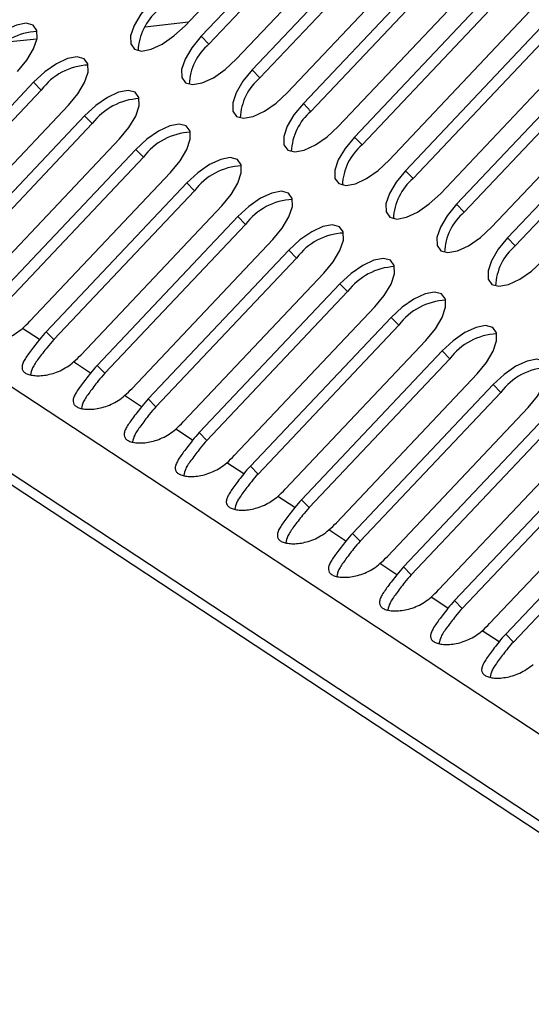
# Model space of a CAD drawing. Units: millimetres. Extents: x 5 to 589, y 5 to 415.
# Drawn here: x 490 to 498, y 100 to 116 of the extents above; entities that cross this region are included whole.
import ezdxf

# ---------------------------------------------------------------- set-up
doc = ezdxf.new("R2010")
doc.units = ezdxf.units.MM

msp = doc.modelspace()

# ---------------------------------------------------------------- linework, layer by layer
at = {"color": 7, "linetype": 'Continuous', "lineweight": 25}
for p, q in [((492.4778, 116.11), (494.8052, 118.5723)), ((495.0724, 118.3965), (492.7449, 115.9342)), ((492.8716, 115.8047), (495.199, 118.267)), ((493.3227, 115.554), (495.6501, 118.0163)), ((495.9173, 117.8405), (493.5898, 115.3782)), ((493.7165, 115.2487), (496.0439, 117.711)), ((494.1676, 114.998), (496.495, 117.4603)), ((496.7622, 117.2845), (494.4347, 114.8222)), ((494.5614, 114.6927), (496.8888, 117.155)), ((495.0125, 114.442), (497.3399, 116.9043)), ((497.6071, 116.7285), (495.2796, 114.2662)), ((495.4063, 114.1367), (497.7337, 116.599)), ((495.8574, 113.886), (498.1848, 116.3483)), ((491.8191, 116.0929), (492.5363, 116.172)), ((498.452, 116.1725), (496.1245, 113.7102)), ((496.2512, 113.5807), (498.5786, 116.043)), ((489.5284, 115.8403), (490.0279, 115.8954)), ((492.8716, 115.8047), (492.7449, 115.9342)), ((496.7023, 113.33), (499.0297, 115.7923)), ((499.2969, 115.6165), (496.9695, 113.1542)), ((502.655, 100.1089), (479.2876, 115.4863)), ((493.7165, 115.2487), (493.5898, 115.3782)), ((497.0961, 113.0247), (499.4235, 115.487)), ((502.657, 99.9157), (479.2897, 115.2931)), ((503.7978, 100.7898), (481.8747, 115.2167)), ((497.5472, 112.774), (499.8746, 115.2363)), ((489.9716, 115.175), (487.6442, 112.7127)), ((490.0983, 115.0455), (487.7708, 112.5832)), ((490.0983, 115.0455), (489.9716, 115.175)), ((500.1418, 115.0605), (497.8144, 112.5982)), ((497.941, 112.4687), (500.2684, 114.931)), ((488.2219, 112.3325), (490.5493, 114.7948)), ((494.5614, 114.6927), (494.4347, 114.8222)), ((490.8165, 114.619), (488.4891, 112.1567)), ((490.9432, 114.4895), (490.8165, 114.619)), ((490.9432, 114.4895), (488.6157, 112.0272)), ((489.0668, 111.7765), (491.3942, 114.2388)), ((495.4063, 114.1367), (495.2796, 114.2662)), ((491.6614, 114.063), (489.334, 111.6007)), ((491.7881, 113.9335), (491.6614, 114.063)), ((491.7881, 113.9335), (489.4606, 111.4712)), ((489.9117, 111.2205), (492.2391, 113.6828)), ((496.2512, 113.5807), (496.1245, 113.7102)), ((492.5063, 113.507), (490.1789, 111.0447)), ((492.633, 113.3775), (492.5063, 113.507)), ((492.633, 113.3775), (490.3055, 110.9152)), ((490.7566, 110.6645), (493.084, 113.1268)), ((497.0961, 113.0247), (496.9695, 113.1542)), ((493.3512, 112.951), (491.0238, 110.4887)), ((493.4779, 112.8215), (493.3512, 112.951)), ((493.4779, 112.8215), (491.1504, 110.3592)), ((497.941, 112.4687), (497.8144, 112.5982)), ((491.6015, 110.1085), (493.9289, 112.5708)), ((494.1961, 112.395), (491.8687, 109.9327)), ((494.3228, 112.2655), (491.9953, 109.8032)), ((494.3228, 112.2655), (494.1961, 112.395)), ((492.4464, 109.5525), (494.7738, 112.0148)), ((495.041, 111.8389), (492.7136, 109.3767)), ((495.1677, 111.7095), (495.041, 111.8389)), ((495.1677, 111.7095), (492.8402, 109.2472)), ((493.2913, 108.9965), (495.6187, 111.4588)), ((495.8859, 111.2829), (493.5585, 108.8207)), ((496.0126, 111.1535), (493.6851, 108.6912)), ((496.0126, 111.1535), (495.8859, 111.2829)), ((490.0689, 110.917), (489.7885, 111.1015)), ((490.3055, 110.9152), (490.1789, 111.0447)), ((494.1362, 108.4405), (496.4636, 110.9028)), ((496.7308, 110.7269), (494.4034, 108.2646)), ((496.8575, 110.5975), (496.7308, 110.7269)), ((490.9138, 110.3609), (490.6334, 110.5455)), ((491.1504, 110.3592), (491.0238, 110.4887)), ((496.8575, 110.5975), (494.53, 108.1352)), ((494.9811, 107.8845), (497.3085, 110.3468)), ((497.5757, 110.1709), (495.2483, 107.7086)), ((497.7024, 110.0415), (497.5757, 110.1709)), ((491.7587, 109.8049), (491.4783, 109.9895)), ((497.7024, 110.0415), (495.3749, 107.5792)), ((491.9953, 109.8032), (491.8687, 109.9327)), ((495.826, 107.3285), (498.1534, 109.7908)), ((498.4206, 109.6149), (496.0932, 107.1526)), ((492.6036, 109.2489), (492.3232, 109.4335)), ((492.8402, 109.2472), (492.7136, 109.3767)), ((498.5473, 109.4855), (496.2198, 107.0232)), ((496.6709, 106.7725), (498.9983, 109.2348)), ((499.2655, 109.0589), (496.9381, 106.5966)), ((493.4485, 108.6929), (493.1681, 108.8775)), ((499.3922, 108.9295), (497.0647, 106.4672)), ((493.6851, 108.6912), (493.5585, 108.8207)), ((497.5158, 106.2165), (499.8432, 108.6788)), ((500.1104, 108.5029), (497.783, 106.0406)), ((500.2371, 108.3735), (497.9096, 105.9112)), ((494.2934, 108.1369), (494.013, 108.3215)), ((494.53, 108.1352), (494.4034, 108.2646)), ((495.1383, 107.5809), (494.8579, 107.7655)), ((495.3749, 107.5792), (495.2483, 107.7086)), ((495.9832, 107.0249), (495.7028, 107.2095)), ((496.2198, 107.0232), (496.0932, 107.1526)), ((496.8281, 106.4689), (496.5477, 106.6535)), ((497.0647, 106.4672), (496.9381, 106.5966)), ((497.673, 105.9129), (497.3926, 106.0975)), ((497.9096, 105.9112), (497.783, 106.0406))]:
    msp.add_line(p, q, dxfattribs=at)
at = {"color": 7, "linetype": 'Continuous', "lineweight": 25, "flags": 128}
for points in [[(491.9, 116.4902), (491.7449, 116.3019), (491.6333, 116.1134), (491.5761, 115.9431), (491.5788, 115.8079), (491.6413, 115.7208), (491.7573, 115.6904), (491.9156, 115.7197), (492.1007, 115.8058), (492.2944, 115.9403), (492.4778, 116.11)], [(489.7044, 115.3508), (489.8595, 115.5391), (489.9711, 115.7276), (490.0284, 115.8979), (490.0256, 116.0332), (489.9632, 116.1202), (489.8471, 116.1506), (489.6888, 116.1213), (489.5038, 116.0352), (489.3101, 115.9007), (489.1267, 115.731)], [(492.7449, 115.9342), (492.5899, 115.7459), (492.4782, 115.5574), (492.421, 115.3871), (492.4237, 115.2519), (492.4862, 115.1648), (492.6022, 115.1344), (492.7605, 115.1637), (492.9456, 115.2498), (493.1393, 115.3843), (493.3227, 115.554)], [(490.5493, 114.7948), (490.7044, 114.9831), (490.816, 115.1716), (490.8733, 115.3419), (490.8705, 115.4771), (490.8081, 115.5642), (490.692, 115.5946), (490.5337, 115.5653), (490.3487, 115.4792), (490.155, 115.3447), (489.9716, 115.175)], [(493.5898, 115.3782), (493.4348, 115.1899), (493.3231, 115.0014), (493.2659, 114.8311), (493.2686, 114.6959), (493.3311, 114.6088), (493.4471, 114.5784), (493.6054, 114.6077), (493.7905, 114.6938), (493.9842, 114.8283), (494.1676, 114.998)], [(491.3942, 114.2388), (491.5493, 114.4271), (491.6609, 114.6156), (491.7182, 114.7859), (491.7154, 114.9211), (491.653, 115.0082), (491.5369, 115.0386), (491.3786, 115.0093), (491.1936, 114.9232), (490.9999, 114.7887), (490.8165, 114.619)], [(494.4347, 114.8222), (494.2797, 114.6339), (494.168, 114.4454), (494.1108, 114.2751), (494.1135, 114.1399), (494.176, 114.0528), (494.292, 114.0224), (494.4503, 114.0517), (494.6354, 114.1378), (494.8291, 114.2723), (495.0125, 114.442)], [(492.2391, 113.6828), (492.3942, 113.8711), (492.5058, 114.0596), (492.5631, 114.2299), (492.5604, 114.3651), (492.4979, 114.4522), (492.3818, 114.4826), (492.2235, 114.4533), (492.0385, 114.3672), (491.8448, 114.2327), (491.6614, 114.063)], [(495.2796, 114.2662), (495.1246, 114.0779), (495.0129, 113.8894), (494.9557, 113.7191), (494.9584, 113.5839), (495.0209, 113.4968), (495.1369, 113.4664), (495.2952, 113.4957), (495.4803, 113.5818), (495.674, 113.7163), (495.8574, 113.886)], [(493.084, 113.1268), (493.2391, 113.3151), (493.3507, 113.5036), (493.408, 113.6739), (493.4053, 113.8091), (493.3428, 113.8962), (493.2267, 113.9266), (493.0684, 113.8973), (492.8834, 113.8112), (492.6897, 113.6767), (492.5063, 113.507)], [(496.1245, 113.7102), (495.9695, 113.5219), (495.8578, 113.3334), (495.8006, 113.1631), (495.8033, 113.0278), (495.8658, 112.9408), (495.9818, 112.9104), (496.1401, 112.9397), (496.3252, 113.0258), (496.5189, 113.1603), (496.7023, 113.33)], [(493.9289, 112.5708), (494.084, 112.7591), (494.1956, 112.9476), (494.2529, 113.1179), (494.2502, 113.2531), (494.1877, 113.3402), (494.0716, 113.3706), (493.9133, 113.3413), (493.7283, 113.2552), (493.5346, 113.1207), (493.3512, 112.951)], [(496.9695, 113.1542), (496.8144, 112.9659), (496.7027, 112.7774), (496.6455, 112.6071), (496.6482, 112.4718), (496.7107, 112.3847), (496.8267, 112.3544), (496.985, 112.3837), (497.1701, 112.4698), (497.3638, 112.6043), (497.5472, 112.774)], [(494.7738, 112.0148), (494.9289, 112.2031), (495.0405, 112.3916), (495.0978, 112.5619), (495.0951, 112.6971), (495.0326, 112.7842), (494.9165, 112.8146), (494.7582, 112.7853), (494.5732, 112.6992), (494.3795, 112.5647), (494.1961, 112.395)], [(497.8144, 112.5982), (497.6593, 112.4099), (497.5476, 112.2214), (497.4904, 112.0511), (497.4931, 111.9158), (497.5556, 111.8287), (497.6716, 111.7984), (497.83, 111.8277), (498.015, 111.9138), (498.2087, 112.0483), (498.3921, 112.218)], [(495.6187, 111.4588), (495.7738, 111.6471), (495.8854, 111.8356), (495.9427, 112.0058), (495.94, 112.1411), (495.8775, 112.2282), (495.7614, 112.2586), (495.6031, 112.2293), (495.4181, 112.1432), (495.2244, 112.0087), (495.041, 111.8389)], [(496.4636, 110.9028), (496.6187, 111.0911), (496.7303, 111.2796), (496.7876, 111.4498), (496.7849, 111.5851), (496.7224, 111.6722), (496.6063, 111.7026), (496.448, 111.6733), (496.263, 111.5872), (496.0693, 111.4527), (495.8859, 111.2829)], [(497.3085, 110.3468), (497.4636, 110.5351), (497.5753, 110.7236), (497.6325, 110.8938), (497.6298, 111.0291), (497.5673, 111.1162), (497.4512, 111.1466), (497.2929, 111.1173), (497.1079, 111.0312), (496.9142, 110.8967), (496.7308, 110.7269)], [(498.1534, 109.7908), (498.3085, 109.9791), (498.4202, 110.1676), (498.4774, 110.3378), (498.4747, 110.4731), (498.4122, 110.5602), (498.2961, 110.5906), (498.1378, 110.5613), (497.9528, 110.4752), (497.7591, 110.3407), (497.5757, 110.1709)]]:
    msp.add_lwpolyline(points, dxfattribs=at)
at = {"color": 7, "linetype": 'Continuous', "lineweight": 25}
for centre, radius, start, end in [((492.6171, 115.6594), 0.9168, 130.0936, 177.69664), ((490.0792, 114.9872), 1.0293, 92.74007, 143.35556), ((493.462, 115.1034), 0.9168, 130.0936, 177.69664), ((490.9241, 114.4312), 1.0293, 92.74007, 143.35556), ((494.3069, 114.5474), 0.9168, 130.0936, 177.69664), ((491.769, 113.8752), 1.0293, 92.74007, 143.35556), ((495.1518, 113.9914), 0.9168, 130.0936, 177.69664), ((492.6139, 113.3192), 1.0293, 92.74007, 143.35556), ((495.9967, 113.4354), 0.9168, 130.0936, 177.69664), ((493.4588, 112.7632), 1.0293, 92.74007, 143.35556), ((496.8416, 112.8794), 0.9168, 130.0936, 177.69664), ((494.3037, 112.2072), 1.0293, 92.74007, 143.35556), ((497.6866, 112.3234), 0.9168, 130.0936, 177.69664), ((495.1486, 111.6511), 1.0293, 92.74007, 143.35556), ((498.5315, 111.7674), 0.9168, 130.0936, 177.69664), ((495.9935, 111.0951), 1.0293, 92.74007, 143.35556), ((496.8384, 110.5391), 1.0293, 92.74007, 143.35556), ((488.5451, 112.5123), 1.8804, 311.39003, 316.61116), ((491.4795, 109.8135), 1.7909, 136.57091, 141.96479), ((497.6833, 109.9831), 1.0293, 92.74007, 143.35556), ((491.6061, 109.684), 1.7909, 136.57091, 141.96479), ((489.39, 111.9563), 1.8804, 311.39003, 316.61116), ((492.3244, 109.2575), 1.7909, 136.57091, 141.96479), ((492.451, 109.128), 1.7909, 136.57091, 141.96479), ((498.5282, 109.4271), 1.0293, 92.74007, 143.35556), ((490.2349, 111.4003), 1.8804, 311.39003, 316.61116), ((493.1693, 108.7015), 1.7909, 136.57091, 141.96479), ((493.2959, 108.572), 1.7909, 136.57091, 141.96479), ((491.0799, 110.8443), 1.8804, 311.39003, 316.61116), ((494.0142, 108.1455), 1.7909, 136.57091, 141.96479), ((494.1408, 108.016), 1.7909, 136.57091, 141.96479), ((491.9248, 110.2882), 1.8804, 311.39003, 316.61116), ((494.8591, 107.5895), 1.7909, 136.57091, 141.96479), ((494.9858, 107.46), 1.7909, 136.57091, 141.96479), ((492.7697, 109.7322), 1.8804, 311.39003, 316.61116), ((495.704, 107.0335), 1.7909, 136.57091, 141.96479), ((495.8307, 106.904), 1.7909, 136.57091, 141.96479), ((493.6146, 109.1762), 1.8804, 311.39003, 316.61116), ((496.5489, 106.4775), 1.7909, 136.57091, 141.96479), ((496.6756, 106.348), 1.7909, 136.57091, 141.96479), ((494.4595, 108.6202), 1.8804, 311.39003, 316.61116), ((497.3938, 105.9215), 1.7909, 136.57091, 141.96479), ((497.5205, 105.792), 1.7909, 136.57091, 141.96479), ((495.3044, 108.0642), 1.8804, 311.39003, 316.61116), ((498.2387, 105.3655), 1.7909, 136.57091, 141.96479), ((498.3654, 105.236), 1.7909, 136.57091, 141.96479), ((496.1493, 107.5082), 1.8804, 311.39003, 316.61116), ((499.0836, 104.8095), 1.7909, 136.57091, 141.96479), ((499.2103, 104.68), 1.7909, 136.57091, 141.96479)]:
    msp.add_arc(centre, radius, start, end, dxfattribs=at)
for points, knots in [([(489.224, 111.473), (489.1967, 111.438), (489.1706, 111.4046), (489.1208, 111.3405), (489.097, 111.3096), (489.0531, 111.2508), (489.0334, 111.2233), (488.9984, 111.1714), (488.9831, 111.1468), (488.9585, 111.1009), (488.9492, 111.0798), (488.9371, 111.0402), (488.9343, 111.0217), (488.9363, 110.9877), (488.941, 110.9724), (488.9581, 110.9445), (488.9708, 110.9319), (489.0038, 110.9101), (489.024, 110.901), (489.0712, 110.8864), (489.0985, 110.8809), (489.1581, 110.8742), (489.1904, 110.873), (489.2591, 110.8755), (489.2958, 110.8791), (489.3706, 110.8917), (489.4089, 110.9006), (489.487, 110.9244), (489.5269, 110.9393), (489.6046, 110.975), (489.6428, 110.9957), (489.7175, 111.0437), (489.7541, 111.0712), (489.7885, 111.1015)], [0, 0, 0, 0, 0.0625, 0.0625, 0.125, 0.125, 0.1875, 0.1875, 0.25, 0.25, 0.3125, 0.3125, 0.375, 0.375, 0.4375, 0.4375, 0.5, 0.5, 0.5625, 0.5625, 0.625, 0.625, 0.6875, 0.6875, 0.75, 0.75, 0.8125, 0.8125, 0.875, 0.875, 0.9375, 0.9375, 1, 1, 1, 1]), ([(490.0689, 110.917), (490.0416, 110.882), (490.0155, 110.8486), (489.9657, 110.7845), (489.9419, 110.7536), (489.8981, 110.6948), (489.8783, 110.6673), (489.8433, 110.6154), (489.828, 110.5908), (489.8034, 110.5449), (489.7941, 110.5238), (489.782, 110.4842), (489.7792, 110.4657), (489.7812, 110.4317), (489.7859, 110.4164), (489.803, 110.3885), (489.8157, 110.3759), (489.8487, 110.3541), (489.8689, 110.345), (489.9161, 110.3304), (489.9434, 110.3249), (490.003, 110.3182), (490.0353, 110.317), (490.104, 110.3195), (490.1407, 110.3231), (490.2155, 110.3357), (490.2538, 110.3446), (490.3319, 110.3683), (490.3718, 110.3833), (490.4495, 110.419), (490.4877, 110.4397), (490.5624, 110.4877), (490.599, 110.5152), (490.6334, 110.5455)], [0, 0, 0, 0, 0.0625, 0.0625, 0.125, 0.125, 0.1875, 0.1875, 0.25, 0.25, 0.3125, 0.3125, 0.375, 0.375, 0.4375, 0.4375, 0.5, 0.5, 0.5625, 0.5625, 0.625, 0.625, 0.6875, 0.6875, 0.75, 0.75, 0.8125, 0.8125, 0.875, 0.875, 0.9375, 0.9375, 1, 1, 1, 1]), ([(490.1956, 110.7875), (490.1464, 110.7238), (490.0481, 110.5965), (489.9431, 110.4434), (489.9276, 110.3698), (489.92, 110.3343)], [0, 0, 0, 0, 0.34103958, 0.68132774, 1, 1, 1, 1]), ([(490.9138, 110.3609), (490.8865, 110.326), (490.8604, 110.2926), (490.8106, 110.2285), (490.7868, 110.1976), (490.743, 110.1388), (490.7232, 110.1113), (490.6882, 110.0594), (490.6729, 110.0348), (490.6483, 109.9889), (490.639, 109.9678), (490.6269, 109.9282), (490.6241, 109.9097), (490.6261, 109.8757), (490.6308, 109.8604), (490.6479, 109.8325), (490.6606, 109.8199), (490.6936, 109.7981), (490.7138, 109.789), (490.761, 109.7744), (490.7883, 109.7688), (490.8479, 109.7622), (490.8802, 109.761), (490.9489, 109.7635), (490.9856, 109.7671), (491.0604, 109.7797), (491.0987, 109.7886), (491.1768, 109.8123), (491.2167, 109.8273), (491.2944, 109.863), (491.3326, 109.8837), (491.4073, 109.9317), (491.4439, 109.9592), (491.4783, 109.9895)], [0, 0, 0, 0, 0.0625, 0.0625, 0.125, 0.125, 0.1875, 0.1875, 0.25, 0.25, 0.3125, 0.3125, 0.375, 0.375, 0.4375, 0.4375, 0.5, 0.5, 0.5625, 0.5625, 0.625, 0.625, 0.6875, 0.6875, 0.75, 0.75, 0.8125, 0.8125, 0.875, 0.875, 0.9375, 0.9375, 1, 1, 1, 1]), ([(491.0405, 110.2315), (490.9913, 110.1678), (490.893, 110.0405), (490.788, 109.8874), (490.7725, 109.8138), (490.7649, 109.7783)], [0, 0, 0, 0, 0.3410396, 0.6813277, 1, 1, 1, 1]), ([(491.7587, 109.8049), (491.7314, 109.77), (491.7053, 109.7366), (491.6555, 109.6725), (491.6317, 109.6416), (491.5879, 109.5828), (491.5681, 109.5553), (491.5331, 109.5034), (491.5178, 109.4788), (491.4932, 109.4329), (491.4839, 109.4118), (491.4718, 109.3722), (491.469, 109.3537), (491.471, 109.3197), (491.4757, 109.3044), (491.4928, 109.2765), (491.5055, 109.2639), (491.5385, 109.2421), (491.5587, 109.233), (491.6059, 109.2184), (491.6332, 109.2128), (491.6928, 109.2062), (491.7251, 109.205), (491.7938, 109.2075), (491.8305, 109.2111), (491.9053, 109.2237), (491.9436, 109.2326), (492.0217, 109.2563), (492.0616, 109.2713), (492.1393, 109.307), (492.1775, 109.3277), (492.2522, 109.3757), (492.2888, 109.4032), (492.3232, 109.4335)], [0, 0, 0, 0, 0.0625, 0.0625, 0.125, 0.125, 0.1875, 0.1875, 0.25, 0.25, 0.3125, 0.3125, 0.375, 0.375, 0.4375, 0.4375, 0.5, 0.5, 0.5625, 0.5625, 0.625, 0.625, 0.6875, 0.6875, 0.75, 0.75, 0.8125, 0.8125, 0.875, 0.875, 0.9375, 0.9375, 1, 1, 1, 1]), ([(491.8854, 109.6755), (491.8362, 109.6118), (491.7379, 109.4845), (491.6329, 109.3314), (491.6174, 109.2578), (491.6099, 109.2223)], [0, 0, 0, 0, 0.3410396, 0.6813277, 1, 1, 1, 1]), ([(492.6036, 109.2489), (492.5763, 109.214), (492.5502, 109.1806), (492.5004, 109.1165), (492.4766, 109.0856), (492.4328, 109.0268), (492.413, 108.9993), (492.378, 108.9474), (492.3627, 108.9228), (492.3381, 108.8769), (492.3288, 108.8558), (492.3167, 108.8162), (492.3139, 108.7977), (492.3159, 108.7637), (492.3206, 108.7484), (492.3377, 108.7205), (492.3504, 108.7079), (492.3834, 108.6861), (492.4036, 108.677), (492.4508, 108.6624), (492.4781, 108.6568), (492.5377, 108.6502), (492.57, 108.649), (492.6387, 108.6514), (492.6754, 108.6551), (492.7502, 108.6677), (492.7885, 108.6766), (492.8666, 108.7003), (492.9065, 108.7153), (492.9842, 108.751), (493.0224, 108.7717), (493.0971, 108.8197), (493.1337, 108.8472), (493.1681, 108.8775)], [0, 0, 0, 0, 0.0625, 0.0625, 0.125, 0.125, 0.1875, 0.1875, 0.25, 0.25, 0.3125, 0.3125, 0.375, 0.375, 0.4375, 0.4375, 0.5, 0.5, 0.5625, 0.5625, 0.625, 0.625, 0.6875, 0.6875, 0.75, 0.75, 0.8125, 0.8125, 0.875, 0.875, 0.9375, 0.9375, 1, 1, 1, 1]), ([(492.7303, 109.1195), (492.6811, 109.0558), (492.5828, 108.9285), (492.4778, 108.7753), (492.4623, 108.7018), (492.4548, 108.6663)], [0, 0, 0, 0, 0.34103958, 0.68132774, 1, 1, 1, 1]), ([(493.4485, 108.6929), (493.4212, 108.658), (493.3951, 108.6246), (493.3453, 108.5605), (493.3215, 108.5296), (493.2777, 108.4708), (493.2579, 108.4433), (493.2229, 108.3914), (493.2076, 108.3668), (493.183, 108.3209), (493.1737, 108.2998), (493.1616, 108.2602), (493.1588, 108.2416), (493.1608, 108.2077), (493.1655, 108.1924), (493.1826, 108.1645), (493.1953, 108.1519), (493.2283, 108.1301), (493.2485, 108.121), (493.2957, 108.1064), (493.323, 108.1008), (493.3826, 108.0942), (493.4149, 108.093), (493.4836, 108.0954), (493.5203, 108.0991), (493.5951, 108.1117), (493.6334, 108.1206), (493.7115, 108.1443), (493.7514, 108.1593), (493.8291, 108.195), (493.8673, 108.2157), (493.942, 108.2637), (493.9786, 108.2912), (494.013, 108.3215)], [0, 0, 0, 0, 0.0625, 0.0625, 0.125, 0.125, 0.1875, 0.1875, 0.25, 0.25, 0.3125, 0.3125, 0.375, 0.375, 0.4375, 0.4375, 0.5, 0.5, 0.5625, 0.5625, 0.625, 0.625, 0.6875, 0.6875, 0.75, 0.75, 0.8125, 0.8125, 0.875, 0.875, 0.9375, 0.9375, 1, 1, 1, 1]), ([(493.5752, 108.5635), (493.526, 108.4998), (493.4277, 108.3725), (493.3227, 108.2193), (493.3072, 108.1458), (493.2997, 108.1103)], [0, 0, 0, 0, 0.3410396, 0.6813277, 1, 1, 1, 1]), ([(494.2934, 108.1369), (494.2661, 108.102), (494.24, 108.0686), (494.1902, 108.0045), (494.1664, 107.9736), (494.1226, 107.9148), (494.1028, 107.8873), (494.0678, 107.8354), (494.0525, 107.8108), (494.0279, 107.7649), (494.0186, 107.7438), (494.0065, 107.7042), (494.0037, 107.6856), (494.0057, 107.6517), (494.0104, 107.6364), (494.0275, 107.6085), (494.0402, 107.5959), (494.0732, 107.5741), (494.0934, 107.565), (494.1406, 107.5504), (494.1679, 107.5448), (494.2275, 107.5382), (494.2598, 107.537), (494.3285, 107.5394), (494.3652, 107.5431), (494.44, 107.5557), (494.4783, 107.5646), (494.5564, 107.5883), (494.5963, 107.6033), (494.674, 107.639), (494.7122, 107.6597), (494.7869, 107.7077), (494.8235, 107.7352), (494.8579, 107.7655)], [0, 0, 0, 0, 0.0625, 0.0625, 0.125, 0.125, 0.1875, 0.1875, 0.25, 0.25, 0.3125, 0.3125, 0.375, 0.375, 0.4375, 0.4375, 0.5, 0.5, 0.5625, 0.5625, 0.625, 0.625, 0.6875, 0.6875, 0.75, 0.75, 0.8125, 0.8125, 0.875, 0.875, 0.9375, 0.9375, 1, 1, 1, 1]), ([(494.4201, 108.0075), (494.3709, 107.9438), (494.2726, 107.8165), (494.1676, 107.6633), (494.1521, 107.5898), (494.1446, 107.5542)], [0, 0, 0, 0, 0.3410396, 0.6813277, 1, 1, 1, 1]), ([(495.1383, 107.5809), (495.111, 107.546), (495.0849, 107.5126), (495.0351, 107.4485), (495.0113, 107.4176), (494.9675, 107.3588), (494.9477, 107.3313), (494.9127, 107.2794), (494.8974, 107.2548), (494.8728, 107.2089), (494.8635, 107.1878), (494.8514, 107.1482), (494.8486, 107.1296), (494.8506, 107.0957), (494.8553, 107.0804), (494.8724, 107.0525), (494.8851, 107.0399), (494.9181, 107.0181), (494.9383, 107.009), (494.9855, 106.9944), (495.0128, 106.9888), (495.0724, 106.9822), (495.1047, 106.981), (495.1734, 106.9834), (495.2101, 106.9871), (495.2849, 106.9997), (495.3232, 107.0086), (495.4013, 107.0323), (495.4412, 107.0473), (495.5189, 107.083), (495.5571, 107.1037), (495.6318, 107.1517), (495.6684, 107.1792), (495.7028, 107.2095)], [0, 0, 0, 0, 0.0625, 0.0625, 0.125, 0.125, 0.1875, 0.1875, 0.25, 0.25, 0.3125, 0.3125, 0.375, 0.375, 0.4375, 0.4375, 0.5, 0.5, 0.5625, 0.5625, 0.625, 0.625, 0.6875, 0.6875, 0.75, 0.75, 0.8125, 0.8125, 0.875, 0.875, 0.9375, 0.9375, 1, 1, 1, 1]), ([(495.265, 107.4515), (495.2158, 107.3878), (495.1175, 107.2605), (495.0125, 107.1073), (494.997, 107.0338), (494.9895, 106.9982)], [0, 0, 0, 0, 0.3410396, 0.6813277, 1, 1, 1, 1]), ([(495.9832, 107.0249), (495.9559, 106.99), (495.9298, 106.9566), (495.88, 106.8925), (495.8562, 106.8616), (495.8124, 106.8028), (495.7926, 106.7753), (495.7576, 106.7234), (495.7423, 106.6988), (495.7178, 106.6529), (495.7084, 106.6317), (495.6963, 106.5922), (495.6935, 106.5736), (495.6955, 106.5397), (495.7002, 106.5244), (495.7173, 106.4965), (495.73, 106.4839), (495.763, 106.4621), (495.7832, 106.453), (495.8304, 106.4384), (495.8577, 106.4328), (495.9173, 106.4262), (495.9496, 106.425), (496.0183, 106.4274), (496.055, 106.4311), (496.1298, 106.4437), (496.1681, 106.4526), (496.2462, 106.4763), (496.2861, 106.4913), (496.3638, 106.527), (496.402, 106.5477), (496.4767, 106.5957), (496.5133, 106.6232), (496.5477, 106.6535)], [0, 0, 0, 0, 0.0625, 0.0625, 0.125, 0.125, 0.1875, 0.1875, 0.25, 0.25, 0.3125, 0.3125, 0.375, 0.375, 0.4375, 0.4375, 0.5, 0.5, 0.5625, 0.5625, 0.625, 0.625, 0.6875, 0.6875, 0.75, 0.75, 0.8125, 0.8125, 0.875, 0.875, 0.9375, 0.9375, 1, 1, 1, 1]), ([(496.1099, 106.8955), (496.0607, 106.8317), (495.9625, 106.7045), (495.8574, 106.5513), (495.8419, 106.4778), (495.8344, 106.4422)], [0, 0, 0, 0, 0.34103958, 0.68132774, 1, 1, 1, 1]), ([(496.8281, 106.4689), (496.8008, 106.434), (496.7747, 106.4006), (496.7249, 106.3365), (496.7012, 106.3056), (496.6573, 106.2468), (496.6375, 106.2193), (496.6025, 106.1674), (496.5872, 106.1428), (496.5627, 106.0969), (496.5533, 106.0757), (496.5412, 106.0362), (496.5384, 106.0176), (496.5404, 105.9837), (496.5451, 105.9684), (496.5622, 105.9405), (496.5749, 105.9279), (496.6079, 105.9061), (496.6281, 105.897), (496.6753, 105.8824), (496.7026, 105.8768), (496.7622, 105.8702), (496.7945, 105.869), (496.8632, 105.8714), (496.9, 105.8751), (496.9747, 105.8877), (497.013, 105.8966), (497.0911, 105.9203), (497.131, 105.9353), (497.2087, 105.971), (497.2469, 105.9917), (497.3216, 106.0397), (497.3582, 106.0672), (497.3926, 106.0975)], [0, 0, 0, 0, 0.0625, 0.0625, 0.125, 0.125, 0.1875, 0.1875, 0.25, 0.25, 0.3125, 0.3125, 0.375, 0.375, 0.4375, 0.4375, 0.5, 0.5, 0.5625, 0.5625, 0.625, 0.625, 0.6875, 0.6875, 0.75, 0.75, 0.8125, 0.8125, 0.875, 0.875, 0.9375, 0.9375, 1, 1, 1, 1]), ([(496.9548, 106.3395), (496.9056, 106.2757), (496.8074, 106.1485), (496.7023, 105.9953), (496.6868, 105.9218), (496.6793, 105.8862)], [0, 0, 0, 0, 0.3410396, 0.6813277, 1, 1, 1, 1]), ([(497.673, 105.9129), (497.6457, 105.878), (497.6196, 105.8446), (497.5698, 105.7805), (497.5461, 105.7496), (497.5022, 105.6908), (497.4824, 105.6633), (497.4474, 105.6114), (497.4322, 105.5868), (497.4076, 105.5409), (497.3982, 105.5197), (497.3861, 105.4802), (497.3833, 105.4616), (497.3853, 105.4277), (497.39, 105.4124), (497.4071, 105.3845), (497.4198, 105.3719), (497.4528, 105.3501), (497.473, 105.341), (497.5202, 105.3263), (497.5475, 105.3208), (497.6072, 105.3142), (497.6394, 105.313), (497.7081, 105.3154), (497.7449, 105.3191), (497.8196, 105.3317), (497.8579, 105.3406), (497.936, 105.3643), (497.9759, 105.3793), (498.0536, 105.415), (498.0918, 105.4357), (498.1665, 105.4837), (498.2031, 105.5112), (498.2375, 105.5415)], [0, 0, 0, 0, 0.0625, 0.0625, 0.125, 0.125, 0.1875, 0.1875, 0.25, 0.25, 0.3125, 0.3125, 0.375, 0.375, 0.4375, 0.4375, 0.5, 0.5, 0.5625, 0.5625, 0.625, 0.625, 0.6875, 0.6875, 0.75, 0.75, 0.8125, 0.8125, 0.875, 0.875, 0.9375, 0.9375, 1, 1, 1, 1]), ([(497.7997, 105.7835), (497.7505, 105.7197), (497.6523, 105.5925), (497.5472, 105.4393), (497.5317, 105.3658), (497.5242, 105.3302)], [0, 0, 0, 0, 0.3410396, 0.6813277, 1, 1, 1, 1])]:
    msp.add_open_spline(points, degree=3, knots=knots, dxfattribs=at)

doc.saveas('drawing.dxf')
